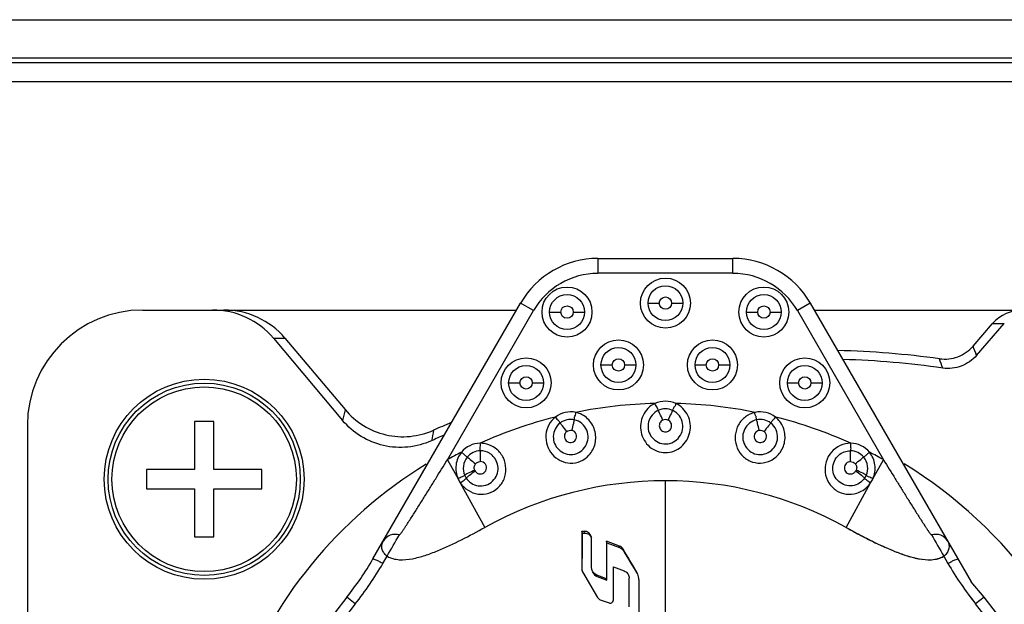
# Model space of a CAD drawing. Units: millimetres. Extents: x 175 to 3771, y -1565 to 724.
# Drawn here: x 1289 to 1314, y -930 to -915 of the extents above; entities that cross this region are included whole.
import ezdxf

# ---------------------------------------------------------------- set-up
doc = ezdxf.new("R2010")
doc.units = ezdxf.units.MM
doc.header["$LTSCALE"] = 61.468
doc.layers.get('0').update_dxf_attribs({"linetype": 'CONTINUOUS'})
doc.layers.add('02___PRT_ALL_AXES', color=7, linetype='CONTINUOUS')

msp = doc.modelspace()

# ---------------------------------------------------------------- linework, layer by layer
at = {"color": 7, "linetype": 'Continuous'}
for p, q in [((1303.841, -921.022), (1307.355, -921.022)), ((1303.841, -921.022), (1303.841, -921.409)), ((1307.355, -921.409), (1307.355, -921.022)), ((1307.355, -921.409), (1303.841, -921.409)), ((1291.998, -922.363), (1301.726, -922.363)), ((1297.989, -928.834), (1301.829, -922.184)), ((1299.926, -926.254), (1302.164, -922.378)), ((1302.164, -922.378), (1301.829, -922.184)), ((1302.583, -922.415), (1302.877, -922.415)), ((1303.197, -922.415), (1303.491, -922.415)), ((1305.144, -922.184), (1305.438, -922.184)), ((1305.758, -922.184), (1306.052, -922.184)), ((1307.704, -922.415), (1307.998, -922.415)), ((1308.319, -922.415), (1308.612, -922.415)), ((1309.367, -922.184), (1309.031, -922.378)), ((1309.031, -922.378), (1311.269, -926.254)), ((1309.367, -922.184), (1313.549, -929.428)), ((1309.47, -922.363), (1319.198, -922.363)), ((1313.602, -923.3), (1314.11, -922.717)), ((1313.693, -923.544), (1314.414, -922.717)), ((1314.11, -922.717), (1314.414, -922.717)), ((1295.4, -923.095), (1295.7, -923.095)), ((1295.4, -923.095), (1297.198, -925.233)), ((1295.7, -923.095), (1297.262, -924.953)), ((1303.921, -923.792), (1304.215, -923.792)), ((1304.535, -923.792), (1304.829, -923.792)), ((1306.367, -923.792), (1306.661, -923.792)), ((1306.981, -923.792), (1307.275, -923.792)), ((1301.519, -924.258), (1301.813, -924.258)), ((1302.133, -924.258), (1302.427, -924.258)), ((1308.769, -924.258), (1309.063, -924.258)), ((1309.383, -924.258), (1309.677, -924.258)), ((1288.998, -925.363), (1288.998, -933.513)), ((1293.848, -925.263), (1293.348, -925.263)), ((1293.348, -925.263), (1293.348, -926.513)), ((1293.848, -926.513), (1293.848, -925.263)), ((1299.926, -926.254), (1300.201, -926.75)), ((1300.289, -926.062), (1300.44, -926.187)), ((1310.755, -926.187), (1310.907, -926.062)), ((1310.995, -926.75), (1311.269, -926.254)), ((1293.348, -926.513), (1292.098, -926.513)), ((1292.098, -926.513), (1292.098, -927.013)), ((1295.098, -926.513), (1293.848, -926.513)), ((1295.098, -927.013), (1295.098, -926.513)), ((1300.86, -926.322), (1300.78, -926.304)), ((1292.098, -927.013), (1293.348, -927.013)), ((1293.348, -927.013), (1293.348, -928.263)), ((1293.848, -927.013), (1295.098, -927.013)), ((1293.848, -928.263), (1293.848, -927.013)), ((1300.26, -926.857), (1300.9, -928.014)), ((1305.598, -946.883), (1305.598, -926.802)), ((1310.296, -928.014), (1310.936, -926.857)), ((1293.348, -928.263), (1293.848, -928.263)), ((1303.437, -928.161), (1303.426, -928.116)), ((1303.426, -928.116), (1303.485, -928.116)), ((1303.437, -928.161), (1303.496, -928.161)), ((1303.496, -928.161), (1303.485, -928.116)), ((1303.674, -928.305), (1303.669, -928.263)), ((1303.674, -929.052), (1303.674, -928.305)), ((1304.072, -928.414), (1304.064, -928.37)), ((1304.4, -928.498), (1304.064, -928.37)), ((1304.072, -928.414), (1304.406, -928.541)), ((1304.406, -928.541), (1304.4, -928.498)), ((1298.249, -928.95), (1298.355, -928.765)), ((1304.507, -928.626), (1304.502, -928.583)), ((1312.84, -928.765), (1312.947, -928.95)), ((1312.84, -928.765), (1312.947, -928.949)), ((1303.681, -929.106), (1303.674, -929.052)), ((1304.244, -929.901), (1304.244, -929.041)), ((1304.244, -929.041), (1304.525, -929.146)), ((1303.442, -929.168), (1303.83, -929.835)), ((1303.823, -929.293), (1303.813, -929.254)), ((1304.063, -929.348), (1303.813, -929.254)), ((1303.823, -929.293), (1304.072, -929.387)), ((1304.654, -929.31), (1304.656, -929.335)), ((1304.656, -929.348), (1304.656, -929.335)), ((1304.852, -929.202), (1304.848, -929.163)), ((1304.906, -929.371), (1304.904, -929.333)), ((1304.072, -929.387), (1304.063, -929.348)), ((1304.656, -930.079), (1304.656, -929.348)), ((1304.906, -929.371), (1304.906, -930.282)), ((1297.527, -930.001), (1297.31, -929.825)), ((1313.886, -929.825), (1313.668, -930.001)), ((1303.902, -929.895), (1304.137, -929.977))]:
    msp.add_line(p, q, dxfattribs=at)
for centre, radius in [((1305.598, -922.184), 0.65), ((1303.037, -922.415), 0.65), ((1305.598, -922.184), 0.454), ((1308.158, -922.415), 0.65), ((1303.037, -922.415), 0.454), ((1305.598, -922.184), 0.16), ((1308.158, -922.415), 0.454), ((1303.037, -922.415), 0.16), ((1308.158, -922.415), 0.16), ((1304.375, -923.792), 0.65), ((1306.821, -923.792), 0.65), ((1304.375, -923.792), 0.454), ((1306.821, -923.792), 0.454), ((1301.973, -924.258), 0.65), ((1304.375, -923.792), 0.16), ((1306.821, -923.792), 0.16), ((1309.223, -924.258), 0.65), ((1301.973, -924.258), 0.454), ((1309.223, -924.258), 0.454), ((1293.598, -926.763), 2.6), ((1301.973, -924.258), 0.16), ((1309.223, -924.258), 0.16), ((1293.598, -926.763), 2.5), ((1293.598, -926.763), 2.4)]:
    msp.add_circle(centre, radius, dxfattribs=at)
for centre, radius, start, end in [((1303.841, -923.346), 2.324, 90, 150), ((1307.355, -923.346), 2.324, 30, 90), ((1303.841, -923.346), 1.936, 90, 150), ((1307.355, -923.346), 1.936, 30, 90), ((1291.998, -925.363), 3, 90, 180), ((1309.43, -947.831), 24.425, 82.2446, 88.4606), ((1214.153, -960.698), 106.248, 20.46814, 20.60871), ((1309.43, -947.831), 24.196, 81.9634, 88.1256), ((1221.173, -956.36), 97.228, 19.52005, 19.67232), ((1382.39, -944.698), 87.387, 166.9417, 167.12982), ((1305.598, -936.513), 11.723, 91.3296, 101.4704), ((1305.598, -925.384), 0.65, 65.2624, 114.7376), ((1305.598, -925.384), 0.453, 65.2624, 114.7376), ((1305.598, -936.513), 11.723, 78.5296, 88.6704), ((1305.598, -936.513), 11.723, 104.1296, 114.2704), ((1303.132, -925.66), 0.65, 78.0624, 127.5376), ((1308.064, -925.66), 0.65, 52.4624, 101.9376), ((1308.064, -925.66), 0.453, 52.4624, 101.9376), ((1305.598, -936.513), 11.723, 65.7296, 75.8704), ((1373.815, -939.853), 75.627, 169.04986, 169.26149), ((1309.43, -947.831), 24.425, 112.647, 113.8221), ((1309.43, -947.831), 24.196, 113.3574, 114.1984), ((1300.789, -926.476), 0.65, 90.8624, 140.3376), ((1310.407, -926.476), 0.65, 39.6624, 89.1376), ((1305.598, -936.513), 11.723, 116.9296, 118.9342), ((1310.407, -926.476), 0.453, 39.6624, 89.1376), ((1305.598, -936.513), 11.723, 61.0658, 63.0704), ((1305.598, -936.513), 11.9, 121.5484, 160.014), ((1305.598, -936.513), 11.9, 12.8926, 58.5453), ((1300.833, -926.471), 0.691, 203.8598, 214.0099), ((1300.797, -926.476), 0.461, 203.6888, 214.1629), ((1300.785, -926.462), 0.162, 203.5984, 214.3599), ((1310.411, -926.462), 0.162, 325.6404, 336.4012), ((1310.399, -926.476), 0.461, 325.8371, 336.3112), ((1310.363, -926.471), 0.691, 325.9901, 336.1412), ((1305.598, -936.513), 9.711, 61.0658, 118.9342), ((1273.888, -914.269), 28.439, 329.3553, 330.6447), ((1303.477, -928.308), 0.197, 13.2067, 22.181), ((1337.308, -914.269), 28.439, 209.3553, 210.6447), ((1291.282, -924.962), 7.745, 321.1009, 330), ((1291.14, -924.846), 8.208, 321.0957, 330.0052), ((1320.054, -924.847), 8.206, 209.9926, 218.9061), ((1320.056, -924.846), 8.208, 209.9949, 218.9043), ((1304.496, -929.373), 0.409, 5.5549, 10.5219), ((1305.598, -936.513), 10.65, 141.1009, 41.7044), ((1305.598, -936.513), 10.37, 141.1009, 38.8991)]:
    msp.add_arc(centre, radius, start, end, dxfattribs=at)
for centre, major_axis, ratio, start_param, end_param in [((1293.813, -924.363), (2.052, 0), 0.974473, 0.6865, 1.570796), ((1294.112, -924.363), (2.052, 0), 0.974473, 0.6865, 1.570796), ((1314.893, -923.363), (1.027, 0), 0.973755, 1.570796, 2.438673)]:
    msp.add_ellipse(centre, major_axis=major_axis, ratio=ratio, start_param=start_param, end_param=end_param, dxfattribs=at)
for points, knots in [([(1312.726, -923.63), (1312.886, -923.651), (1313.221, -923.615), (1313.496, -923.422), (1313.602, -923.3)], [0, 0, 0, 0, 0.500001, 1, 1, 1, 1]), ([(1313.693, -923.544), (1313.587, -923.666), (1313.31, -923.861), (1312.973, -923.896), (1312.813, -923.873)], [0, 0, 0, 0, 0.499999, 1, 1, 1, 1]), ([(1297.262, -924.953), (1297.397, -925.114), (1297.722, -925.395), (1298.316, -925.639), (1298.957, -925.682), (1299.372, -925.572), (1299.565, -925.487)], [0, 0, 0, 0, 0.25002, 0.499988, 0.74997, 1, 1, 1, 1]), ([(1305.326, -924.794), (1305.259, -924.825), (1305.134, -924.912), (1304.961, -925.158), (1304.913, -925.55), (1305.116, -925.889), (1305.373, -926.042), (1305.524, -926.067), (1305.598, -926.067)], [0, 0, 0, 0, 0.126116, 0.25228, 0.500709, 0.748216, 0.873983, 1, 1, 1, 1]), ([(1305.408, -924.972), (1305.347, -925.001), (1305.238, -925.087), (1305.148, -925.267), (1305.136, -925.465), (1305.212, -925.649), (1305.357, -925.79), (1305.554, -925.86), (1305.764, -925.83), (1305.879, -925.749), (1305.925, -925.701)], [0, 0, 0, 0, 0.128094, 0.251278, 0.371517, 0.491743, 0.615658, 0.743619, 0.874672, 1, 1, 1, 1]), ([(1305.326, -924.794), (1305.326, -924.816), (1305.341, -924.86), (1305.39, -924.898), (1305.394, -924.944), (1305.405, -924.965), (1305.408, -924.972)], [0, 0, 0, 0, 0.343076, 0.647903, 0.878797, 1, 1, 1, 1]), ([(1305.532, -925.224), (1305.506, -925.169), (1305.465, -925.085), (1305.426, -925), (1305.408, -924.972)], [0, 0, 0, 0, 0.653907, 1, 1, 1, 1]), ([(1305.598, -926.067), (1305.744, -926.07), (1306.045, -925.955), (1306.28, -925.55), (1306.229, -925.083), (1306.003, -924.855), (1305.87, -924.794)], [0, 0, 0, 0, 0.249523, 0.499059, 0.749421, 1, 1, 1, 1]), ([(1305.787, -924.972), (1305.77, -925), (1305.731, -925.085), (1305.69, -925.169), (1305.664, -925.224)], [0, 0, 0, 0, 0.346093, 1, 1, 1, 1]), ([(1305.787, -924.972), (1305.797, -924.951), (1305.805, -924.919), (1305.827, -924.88), (1305.851, -924.858), (1305.871, -924.83), (1305.872, -924.805), (1305.87, -924.794)], [0, 0, 0, 0, 0.34836, 0.493668, 0.655478, 0.823727, 1, 1, 1, 1]), ([(1305.925, -925.701), (1305.973, -925.65), (1306.05, -925.525), (1306.059, -925.305), (1305.973, -925.101), (1305.855, -925.003), (1305.787, -924.972)], [0, 0, 0, 0, 0.247595, 0.490906, 0.740207, 1, 1, 1, 1]), ([(1299.512, -925.761), (1299.319, -925.848), (1298.902, -925.961), (1298.258, -925.921), (1297.66, -925.677), (1297.334, -925.395), (1297.198, -925.233)], [0, 0, 0, 0, 0.25003, 0.500012, 0.749979, 1, 1, 1, 1]), ([(1302.736, -925.145), (1302.597, -925.252), (1302.41, -925.606), (1302.567, -926.071), (1302.854, -926.293), (1303.123, -926.362), (1303.395, -926.312), (1303.547, -926.204), (1303.608, -926.138)], [0, 0, 0, 0, 0.247707, 0.495239, 0.621164, 0.747329, 0.873724, 1, 1, 1, 1]), ([(1302.736, -925.145), (1302.744, -925.166), (1302.768, -925.204), (1302.822, -925.234), (1302.837, -925.277), (1302.852, -925.295), (1302.856, -925.301)], [0, 0, 0, 0, 0.344497, 0.649031, 0.878839, 1, 1, 1, 1]), ([(1303.226, -925.217), (1303.215, -925.248), (1303.196, -925.339), (1303.174, -925.43), (1303.161, -925.49)], [0, 0, 0, 0, 0.346093, 1, 1, 1, 1]), ([(1303.226, -925.217), (1303.227, -925.209), (1303.233, -925.187), (1303.228, -925.141), (1303.265, -925.092), (1303.271, -925.047), (1303.267, -925.025)], [0, 0, 0, 0, 0.121183, 0.351557, 0.656227, 1, 1, 1, 1]), ([(1303.521, -925.899), (1303.557, -925.838), (1303.604, -925.699), (1303.565, -925.482), (1303.436, -925.301), (1303.299, -925.233), (1303.226, -925.217)], [0, 0, 0, 0, 0.247634, 0.490932, 0.74022, 1, 1, 1, 1]), ([(1303.608, -926.138), (1303.686, -926.054), (1303.799, -925.837), (1303.784, -925.476), (1303.597, -925.165), (1303.38, -925.049), (1303.267, -925.025)], [0, 0, 0, 0, 0.249353, 0.499065, 0.749591, 1, 1, 1, 1]), ([(1305.532, -925.224), (1305.499, -925.238), (1305.443, -925.293), (1305.429, -925.407), (1305.49, -925.504), (1305.562, -925.533), (1305.598, -925.533)], [0, 0, 0, 0, 0.249948, 0.499872, 0.749959, 1, 1, 1, 1]), ([(1305.598, -925.533), (1305.634, -925.533), (1305.706, -925.504), (1305.767, -925.407), (1305.753, -925.293), (1305.697, -925.238), (1305.664, -925.224)], [0, 0, 0, 0, 0.24986, 0.499885, 0.749895, 1, 1, 1, 1]), ([(1307.929, -925.025), (1307.839, -925.046), (1307.665, -925.123), (1307.481, -925.341), (1307.395, -925.611), (1307.424, -925.893), (1307.563, -926.14), (1307.792, -926.31), (1308.072, -926.362), (1308.256, -926.315), (1308.339, -926.274)], [0, 0, 0, 0, 0.1253, 0.250598, 0.375667, 0.500379, 0.625027, 0.75001, 0.875084, 1, 1, 1, 1]), ([(1307.97, -925.217), (1307.904, -925.231), (1307.778, -925.291), (1307.651, -925.447), (1307.595, -925.637), (1307.628, -925.833), (1307.737, -926.002), (1307.914, -926.115), (1308.125, -926.132), (1308.255, -926.08), (1308.31, -926.043)], [0, 0, 0, 0, 0.128097, 0.251283, 0.37153, 0.491741, 0.615641, 0.743559, 0.874649, 1, 1, 1, 1]), ([(1307.97, -925.217), (1307.966, -925.194), (1307.964, -925.161), (1307.952, -925.118), (1307.935, -925.092), (1307.922, -925.06), (1307.925, -925.036), (1307.929, -925.025)], [0, 0, 0, 0, 0.348399, 0.493635, 0.655051, 0.823777, 1, 1, 1, 1]), ([(1308.035, -925.49), (1308.022, -925.43), (1308, -925.339), (1307.981, -925.248), (1307.97, -925.217)], [0, 0, 0, 0, 0.653907, 1, 1, 1, 1]), ([(1308.339, -926.274), (1308.438, -926.224), (1308.613, -926.07), (1308.733, -925.746), (1308.688, -925.402), (1308.549, -925.212), (1308.46, -925.145)], [0, 0, 0, 0, 0.249326, 0.498992, 0.749445, 1, 1, 1, 1]), ([(1308.34, -925.301), (1308.344, -925.295), (1308.359, -925.277), (1308.374, -925.234), (1308.427, -925.204), (1308.452, -925.166), (1308.46, -925.145)], [0, 0, 0, 0, 0.121157, 0.350864, 0.655389, 1, 1, 1, 1]), ([(1302.856, -925.301), (1302.803, -925.342), (1302.715, -925.45), (1302.668, -925.646), (1302.699, -925.842), (1302.814, -926.004), (1302.986, -926.11), (1303.195, -926.135), (1303.392, -926.059), (1303.487, -925.955), (1303.521, -925.899)], [0, 0, 0, 0, 0.128096, 0.251281, 0.371526, 0.491742, 0.615646, 0.743578, 0.874656, 1, 1, 1, 1]), ([(1303.032, -925.519), (1302.995, -925.471), (1302.936, -925.399), (1302.879, -925.324), (1302.856, -925.301)], [0, 0, 0, 0, 0.653907, 1, 1, 1, 1]), ([(1303.259, -925.741), (1303.288, -925.699), (1303.307, -925.579), (1303.211, -925.5), (1303.161, -925.49)], [0, 0, 0, 0, 0.499712, 1, 1, 1, 1]), ([(1308.035, -925.49), (1307.991, -925.499), (1307.907, -925.559), (1307.898, -925.709), (1308, -925.821), (1308.104, -925.81), (1308.142, -925.788)], [0, 0, 0, 0, 0.250046, 0.499445, 0.750311, 1, 1, 1, 1]), ([(1308.34, -925.301), (1308.317, -925.324), (1308.26, -925.399), (1308.201, -925.471), (1308.163, -925.519)], [0, 0, 0, 0, 0.346093, 1, 1, 1, 1]), ([(1308.31, -926.043), (1308.37, -926.004), (1308.472, -925.899), (1308.531, -925.687), (1308.492, -925.468), (1308.399, -925.347), (1308.34, -925.301)], [0, 0, 0, 0, 0.247652, 0.490944, 0.740225, 1, 1, 1, 1]), ([(1303.032, -925.519), (1302.997, -925.546), (1302.948, -925.637), (1303.004, -925.775), (1303.145, -925.833), (1303.233, -925.778), (1303.259, -925.741)], [0, 0, 0, 0, 0.250046, 0.499445, 0.750311, 1, 1, 1, 1]), ([(1308.142, -925.788), (1308.187, -925.763), (1308.257, -925.662), (1308.204, -925.55), (1308.163, -925.519)], [0, 0, 0, 0, 0.499712, 1, 1, 1, 1]), ([(1300.26, -926.857), (1300.363, -927.009), (1300.631, -927.178), (1301.006, -927.144), (1301.252, -927.001), (1301.418, -926.766), (1301.465, -926.482), (1301.4, -926.2), (1301.28, -926.046), (1301.208, -925.985)], [0, 0, 0, 0, 0.246982, 0.370725, 0.494845, 0.619764, 0.745699, 0.872682, 1, 1, 1, 1]), ([(1300.782, -926.023), (1300.782, -926), (1300.774, -925.957), (1300.789, -925.892), (1300.786, -925.848), (1300.779, -925.826)], [0, 0, 0, 0, 0.348971, 0.654324, 1, 1, 1, 1]), ([(1310.416, -925.826), (1310.233, -925.825), (1309.847, -926.002), (1309.703, -926.502), (1309.827, -926.863), (1310.03, -927.068), (1310.297, -927.17), (1310.489, -927.152), (1310.578, -927.124)], [0, 0, 0, 0, 0.248146, 0.49819, 0.624767, 0.749855, 0.874486, 1, 1, 1, 1]), ([(1310.416, -925.826), (1310.413, -925.849), (1310.41, -925.892), (1310.42, -925.958), (1310.414, -926), (1310.413, -926.023)], [0, 0, 0, 0, 0.34653, 0.651863, 1, 1, 1, 1]), ([(1298.675, -928.21), (1298.687, -928.206), (1298.702, -928.185), (1298.731, -928.148), (1298.766, -928.098), (1298.807, -928.038), (1298.86, -927.957), (1298.926, -927.856), (1299.031, -927.693), (1299.16, -927.488), (1299.314, -927.242), (1299.468, -926.995), (1299.672, -926.666), (1299.825, -926.419), (1299.926, -926.254)], [0, 0, 0, 0, 0.015472, 0.031094, 0.062341, 0.093593, 0.124846, 0.187355, 0.249864, 0.374886, 0.499908, 0.624931, 0.749954, 1, 1, 1, 1]), ([(1300.289, -926.062), (1300.213, -926.154), (1300.115, -926.389), (1300.152, -926.64), (1300.201, -926.75)], [0, 0, 0, 0, 0.497358, 1, 1, 1, 1]), ([(1300.44, -926.187), (1300.387, -926.252), (1300.317, -926.413), (1300.342, -926.587), (1300.375, -926.661)], [0, 0, 0, 0, 0.507442, 1, 1, 1, 1]), ([(1300.415, -926.735), (1300.484, -926.836), (1300.666, -926.953), (1300.931, -926.929), (1301.11, -926.822), (1301.228, -926.655), (1301.265, -926.402), (1301.177, -926.215), (1301.086, -926.135)], [0, 0, 0, 0, 0.240288, 0.372491, 0.508571, 0.638876, 0.761896, 1, 1, 1, 1]), ([(1300.44, -926.187), (1300.468, -926.204), (1300.54, -926.264), (1300.613, -926.322), (1300.66, -926.361)], [0, 0, 0, 0, 0.346093, 1, 1, 1, 1]), ([(1300.782, -926.023), (1300.778, -926.055), (1300.78, -926.149), (1300.779, -926.242), (1300.78, -926.304)], [0, 0, 0, 0, 0.346093, 1, 1, 1, 1]), ([(1301.086, -926.135), (1301.067, -926.117), (1300.979, -926.051), (1300.865, -926.022), (1300.782, -926.023)], [0, 0, 0, 0, 0.240145, 1, 1, 1, 1]), ([(1310.78, -926.735), (1310.71, -926.838), (1310.527, -926.954), (1310.268, -926.929), (1310.098, -926.831), (1309.977, -926.674), (1309.925, -926.421), (1310.013, -926.223), (1310.105, -926.139)], [0, 0, 0, 0, 0.246851, 0.373077, 0.500133, 0.626397, 0.75237, 1, 1, 1, 1]), ([(1310.105, -926.139), (1310.146, -926.101), (1310.244, -926.04), (1310.357, -926.023), (1310.413, -926.023)], [0, 0, 0, 0, 0.499793, 1, 1, 1, 1]), ([(1310.416, -926.304), (1310.417, -926.242), (1310.415, -926.149), (1310.417, -926.055), (1310.413, -926.023)], [0, 0, 0, 0, 0.653907, 1, 1, 1, 1]), ([(1310.535, -926.361), (1310.583, -926.322), (1310.656, -926.264), (1310.728, -926.204), (1310.755, -926.187)], [0, 0, 0, 0, 0.653907, 1, 1, 1, 1]), ([(1310.821, -926.661), (1310.854, -926.587), (1310.879, -926.413), (1310.809, -926.252), (1310.755, -926.187)], [0, 0, 0, 0, 0.49228, 1, 1, 1, 1]), ([(1310.995, -926.75), (1311.044, -926.64), (1311.081, -926.389), (1310.982, -926.154), (1310.907, -926.062)], [0, 0, 0, 0, 0.502706, 1, 1, 1, 1]), ([(1311.269, -926.254), (1311.371, -926.419), (1311.524, -926.666), (1311.728, -926.995), (1311.881, -927.242), (1312.035, -927.488), (1312.165, -927.692), (1312.269, -927.856), (1312.335, -927.957), (1312.389, -928.038), (1312.43, -928.098), (1312.464, -928.148), (1312.494, -928.185), (1312.509, -928.206), (1312.52, -928.21)], [0, 0, 0, 0, 0.250027, 0.37504, 0.500053, 0.625065, 0.750077, 0.812581, 0.875085, 0.906336, 0.937585, 0.968831, 0.984418, 1, 1, 1, 1]), ([(1300.636, -926.527), (1300.624, -926.501), (1300.616, -926.439), (1300.642, -926.383), (1300.66, -926.361)], [0, 0, 0, 0, 0.499798, 1, 1, 1, 1]), ([(1300.651, -926.554), (1300.677, -926.593), (1300.77, -926.65), (1300.921, -926.588), (1300.963, -926.434), (1300.901, -926.345), (1300.86, -926.322)], [0, 0, 0, 0, 0.250863, 0.500533, 0.750044, 1, 1, 1, 1]), ([(1310.416, -926.304), (1310.395, -926.305), (1310.351, -926.311), (1310.278, -926.36), (1310.235, -926.469), (1310.29, -926.599), (1310.381, -926.629), (1310.423, -926.625)], [0, 0, 0, 0, 0.127585, 0.254257, 0.502555, 0.751497, 1, 1, 1, 1]), ([(1310.535, -926.361), (1310.554, -926.383), (1310.58, -926.439), (1310.572, -926.501), (1310.56, -926.527)], [0, 0, 0, 0, 0.500465, 1, 1, 1, 1]), ([(1300.375, -926.661), (1300.357, -926.678), (1300.296, -926.704), (1300.239, -926.734), (1300.201, -926.75)], [0, 0, 0, 0, 0.365069, 1, 1, 1, 1]), ([(1300.26, -926.857), (1300.294, -926.834), (1300.346, -926.794), (1300.402, -926.755), (1300.415, -926.735)], [0, 0, 0, 0, 0.629097, 1, 1, 1, 1]), ([(1300.636, -926.527), (1300.578, -926.553), (1300.5, -926.588), (1300.414, -926.635), (1300.383, -926.653), (1300.375, -926.661)], [0, 0, 0, 0, 0.644488, 0.874999, 1, 1, 1, 1]), ([(1300.651, -926.554), (1300.598, -926.589), (1300.527, -926.639), (1300.45, -926.701), (1300.423, -926.725), (1300.415, -926.735)], [0, 0, 0, 0, 0.640058, 0.871766, 1, 1, 1, 1]), ([(1310.423, -926.625), (1310.447, -926.623), (1310.495, -926.608), (1310.53, -926.573), (1310.545, -926.554)], [0, 0, 0, 0, 0.499504, 1, 1, 1, 1]), ([(1310.78, -926.735), (1310.773, -926.725), (1310.746, -926.701), (1310.669, -926.639), (1310.598, -926.589), (1310.545, -926.554)], [0, 0, 0, 0, 0.128234, 0.359942, 1, 1, 1, 1]), ([(1310.821, -926.661), (1310.812, -926.653), (1310.782, -926.635), (1310.696, -926.588), (1310.618, -926.553), (1310.56, -926.527)], [0, 0, 0, 0, 0.125001, 0.355512, 1, 1, 1, 1]), ([(1310.78, -926.735), (1310.794, -926.755), (1310.85, -926.794), (1310.901, -926.834), (1310.936, -926.857)], [0, 0, 0, 0, 0.370903, 1, 1, 1, 1]), ([(1310.995, -926.75), (1310.957, -926.734), (1310.9, -926.704), (1310.838, -926.678), (1310.821, -926.661)], [0, 0, 0, 0, 0.634931, 1, 1, 1, 1]), ([(1310.578, -927.124), (1310.684, -927.09), (1310.819, -927.006), (1310.914, -926.889), (1310.936, -926.857)], [0, 0, 0, 0, 0.745238, 1, 1, 1, 1]), ([(1298.355, -928.765), (1298.452, -928.819), (1298.678, -928.873), (1299.016, -928.836), (1299.346, -928.747), (1299.989, -928.504), (1300.498, -928.236), (1300.9, -928.014)], [0, 0, 0, 0, 0.121272, 0.245639, 0.370781, 0.496361, 1, 1, 1, 1]), ([(1310.296, -928.014), (1310.697, -928.236), (1311.206, -928.504), (1311.849, -928.747), (1312.18, -928.836), (1312.518, -928.873), (1312.744, -928.819), (1312.84, -928.765)], [0, 0, 0, 0, 0.503639, 0.629219, 0.754361, 0.878728, 1, 1, 1, 1]), ([(1310.296, -928.014), (1310.443, -928.095), (1310.717, -928.245), (1311.111, -928.441), (1311.459, -928.597), (1311.767, -928.717), (1312.06, -928.807), (1312.343, -928.859), (1312.613, -928.855), (1312.776, -928.804), (1312.84, -928.765)], [0, 0, 0, 0, 0.183525, 0.343392, 0.482128, 0.602429, 0.70597, 0.817433, 0.917584, 1, 1, 1, 1]), ([(1298.675, -928.21), (1298.598, -928.189), (1298.425, -928.19), (1298.294, -928.306), (1298.254, -928.375)], [0, 0, 0, 0, 0.50124, 1, 1, 1, 1]), ([(1303.659, -928.234), (1303.646, -928.2), (1303.597, -928.139), (1303.522, -928.116), (1303.485, -928.116)], [0, 0, 0, 0, 0.496191, 1, 1, 1, 1]), ([(1303.496, -928.161), (1303.533, -928.161), (1303.608, -928.184), (1303.656, -928.245), (1303.67, -928.279)], [0, 0, 0, 0, 0.503838, 1, 1, 1, 1]), ([(1312.941, -928.375), (1312.902, -928.306), (1312.771, -928.19), (1312.597, -928.189), (1312.52, -928.21)], [0, 0, 0, 0, 0.49876, 1, 1, 1, 1]), ([(1298.355, -928.765), (1298.32, -928.736), (1298.266, -928.673), (1298.204, -928.54), (1298.223, -928.429), (1298.254, -928.375)], [0, 0, 0, 0, 0.30999, 0.567874, 1, 1, 1, 1]), ([(1312.941, -928.375), (1312.973, -928.429), (1312.992, -928.54), (1312.93, -928.673), (1312.875, -928.736), (1312.84, -928.765)], [0, 0, 0, 0, 0.432171, 0.690111, 1, 1, 1, 1]), ([(1297.989, -928.834), (1297.99, -928.832), (1298, -928.833), (1298.024, -928.839), (1298.078, -928.862), (1298.156, -928.9), (1298.216, -928.932), (1298.249, -928.95)], [0, 0, 0, 0, 0.024141, 0.078763, 0.286415, 0.613099, 1, 1, 1, 1]), ([(1312.947, -928.95), (1312.98, -928.932), (1313.04, -928.9), (1313.118, -928.862), (1313.172, -928.839), (1313.196, -928.833), (1313.205, -928.832), (1313.206, -928.834)], [0, 0, 0, 0, 0.386901, 0.713585, 0.921237, 0.975858, 1, 1, 1, 1]), ([(1304.525, -929.146), (1304.559, -929.159), (1304.621, -929.204), (1304.65, -929.274), (1304.654, -929.31)], [0, 0, 0, 0, 0.501782, 1, 1, 1, 1]), ([(1304.137, -929.977), (1304.16, -929.985), (1304.218, -929.978), (1304.244, -929.925), (1304.244, -929.901)], [0, 0, 0, 0, 0.501941, 1, 1, 1, 1])]:
    msp.add_open_spline(points, degree=3, knots=knots, dxfattribs=at)
for points in [[(1303.032, -925.219), (1302.969, -925.233), (1302.907, -925.262), (1302.856, -925.301)], [(1303.226, -925.217), (1303.163, -925.204), (1303.095, -925.205), (1303.032, -925.219)], [(1305.598, -925.21), (1305.575, -925.21), (1305.552, -925.215), (1305.532, -925.224)], [(1305.664, -925.224), (1305.643, -925.215), (1305.62, -925.21), (1305.598, -925.21)], [(1303.032, -925.519), (1303.068, -925.493), (1303.118, -925.481), (1303.161, -925.49)], [(1308.035, -925.49), (1308.078, -925.481), (1308.128, -925.493), (1308.163, -925.519)], [(1301.208, -925.985), (1301.091, -925.887), (1300.932, -925.826), (1300.779, -925.826)], [(1300.593, -926.068), (1300.535, -926.096), (1300.482, -926.137), (1300.44, -926.187)], [(1300.782, -926.023), (1300.718, -926.024), (1300.652, -926.04), (1300.593, -926.068)], [(1300.66, -926.361), (1300.689, -926.327), (1300.736, -926.305), (1300.78, -926.304)], [(1310.416, -926.304), (1310.46, -926.305), (1310.507, -926.327), (1310.535, -926.361)], [(1303.426, -928.116), (1303.425, -928.444), (1303.424, -928.772), (1303.424, -929.1)], [(1303.435, -929.14), (1303.436, -928.813), (1303.436, -928.487), (1303.437, -928.161)], [(1304.064, -928.37), (1304.063, -928.696), (1304.063, -929.022), (1304.063, -929.348)], [(1304.072, -929.387), (1304.071, -929.062), (1304.071, -928.738), (1304.072, -928.414)], [(1304.501, -928.583), (1304.479, -928.545), (1304.441, -928.514), (1304.4, -928.498)], [(1304.406, -928.541), (1304.447, -928.557), (1304.485, -928.588), (1304.507, -928.626)], [(1304.848, -929.163), (1304.733, -928.969), (1304.617, -928.776), (1304.502, -928.583)], [(1304.507, -928.626), (1304.622, -928.818), (1304.737, -929.01), (1304.852, -929.202)], [(1303.424, -929.1), (1303.424, -929.113), (1303.426, -929.126), (1303.429, -929.138)], [(1303.429, -929.138), (1303.433, -929.149), (1303.437, -929.159), (1303.442, -929.168)], [(1303.813, -929.254), (1303.751, -929.231), (1303.697, -929.17), (1303.681, -929.106)], [(1303.701, -929.177), (1303.723, -929.228), (1303.77, -929.273), (1303.823, -929.293)], [(1304.899, -929.298), (1304.89, -929.251), (1304.873, -929.204), (1304.848, -929.163)], [(1303.83, -929.836), (1303.845, -929.863), (1303.873, -929.885), (1303.902, -929.895)]]:
    msp.add_open_spline(points, degree=3, dxfattribs=at)
at = {"layer": '02___PRT_ALL_AXES', "color": 7, "linetype": 'Continuous'}
for p, q in [((1151.256, -914.816), (1367.94, -914.816)), ((1367.94, -915.816), (1151.256, -915.816)), ((1151.372, -915.932), (1367.823, -915.932)), ((1367.823, -916.432), (1151.372, -916.432))]:
    msp.add_line(p, q, dxfattribs=at)

doc.saveas('drawing.dxf')
